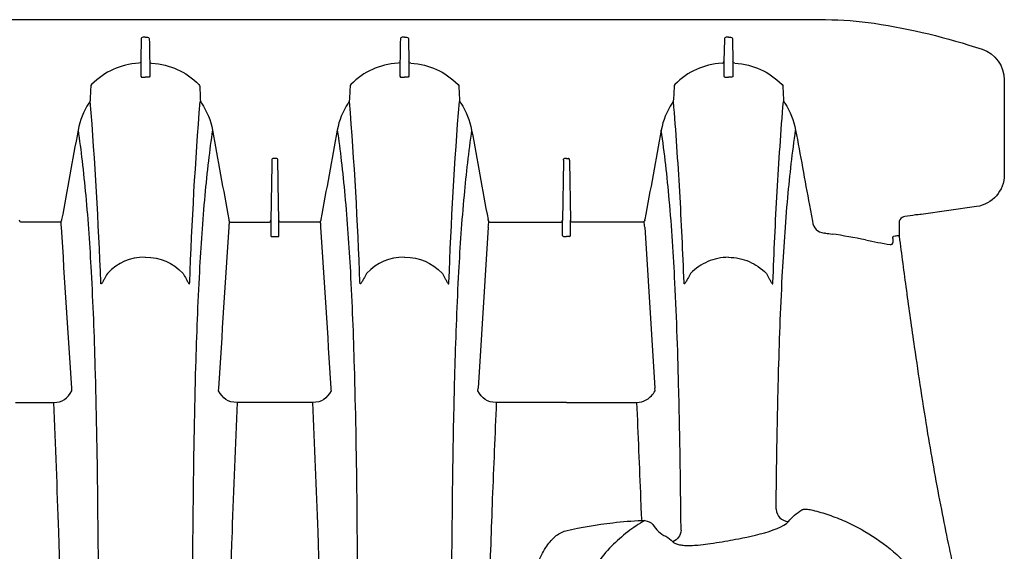
# Model space of a CAD drawing. Units: inches. Extents: x 0 to 264, y 0 to 204.
# Drawn here: x 180 to 195, y 79 to 87 of the extents above; entities that cross this region are included whole.
import ezdxf

# ---------------------------------------------------------------- set-up
doc = ezdxf.new("R2010")
doc.units = ezdxf.units.IN
doc.header["$LTSCALE"] = 24
doc.header["$MEASUREMENT"] = 0
doc.layers.add('dim', color=1, linetype='Continuous')
doc.layers.add('pipe', color=7, linetype='Continuous')

# ---------------------------------------------------------------- blocks, each defined once
blk = doc.blocks.new('A$C6E1042A0')
at = {"layer": 'pipe', "color": 253}
for p, q in [((54.5, 10.728), (54.533, 10.728)), ((54.563, 10.694), (54.569, 10.357)), ((59.437, 10.694), (59.431, 10.357)), ((59.5, 10.728), (59.467, 10.728)), ((59.5, 10.728), (59.533, 10.728)), ((59.563, 10.694), (59.569, 10.357)), ((54.569, 10.357), (54.569, 10.125)), ((59.431, 10.357), (59.431, 10.125)), ((59.569, 10.357), (59.569, 10.125)), ((55.34, 9.969), (55.35, 9.763)), ((58.66, 9.969), (58.65, 9.763)), ((60.34, 9.969), (60.35, 9.763)), ((56.954, 8.816), (56.938, 7.896)), ((56.954, 8.827), (56.954, 8.838)), ((56.954, 8.827), (56.954, 8.816)), ((57, 8.856), (56.969, 8.856)), ((57, 8.856), (57.031, 8.856)), ((57.046, 8.827), (57.046, 8.838)), ((57.046, 8.827), (57.046, 8.816)), ((57.046, 8.816), (57.062, 7.896)), ((60.749, 8.133), (60.795, 7.885)), ((55.792, 7.902), (55.79, 7.911)), ((58.208, 7.902), (58.21, 7.911)), ((55.793, 7.795), (55.635, 5.308)), ((55.793, 7.795), (55.795, 7.816)), ((55.795, 7.816), (55.8, 7.886)), ((55.831, 7.872), (55.892, 7.872)), ((55.892, 7.872), (56.903, 7.872)), ((56.938, 7.893), (56.938, 7.896)), ((56.938, 7.851), (56.938, 7.893)), ((56.938, 7.849), (56.938, 7.851)), ((56.938, 7.83), (56.938, 7.849)), ((56.938, 7.828), (56.938, 7.83)), ((56.938, 7.784), (56.938, 7.828)), ((56.938, 7.781), (56.938, 7.784)), ((56.938, 7.763), (56.938, 7.781)), ((56.938, 7.76), (56.938, 7.763)), ((56.938, 7.716), (56.938, 7.76)), ((57.062, 7.893), (57.062, 7.896)), ((57.062, 7.851), (57.062, 7.893)), ((57.062, 7.849), (57.062, 7.851)), ((57.062, 7.83), (57.062, 7.849)), ((57.062, 7.828), (57.062, 7.83)), ((57.062, 7.784), (57.062, 7.828)), ((57.062, 7.781), (57.062, 7.784)), ((57.062, 7.763), (57.062, 7.781)), ((57.062, 7.76), (57.062, 7.763)), ((57.062, 7.716), (57.062, 7.76)), ((57.857, 7.872), (57.097, 7.872)), ((58.169, 7.872), (57.857, 7.872)), ((58.204, 7.816), (58.2, 7.886)), ((58.207, 7.795), (58.204, 7.816)), ((58.207, 7.795), (58.365, 5.308)), ((56.938, 7.713), (56.938, 7.716)), ((56.938, 7.694), (56.938, 7.713)), ((56.938, 7.691), (56.938, 7.694)), ((56.938, 7.665), (56.938, 7.691)), ((56.953, 7.649), (57, 7.649)), ((57.047, 7.649), (57, 7.649)), ((57.062, 7.713), (57.062, 7.716)), ((57.062, 7.694), (57.062, 7.713)), ((57.062, 7.691), (57.062, 7.694)), ((57.062, 7.665), (57.062, 7.691)), ((60.996, 7.702), (60.982, 7.704)), ((62.037, 7.621), (62.038, 7.559)), ((55.633, 5.267), (55.635, 5.308)), ((58.367, 5.267), (58.365, 5.308)), ((57, 5.086), (55.917, 5.086)), ((60.781, 3.426), (60.8, 3.422))]:
    blk.add_line(p, q, dxfattribs=at)
for points in [[(8.5, 11), (8.5, 11), (61, 11), (61, 11)], [(61, 11), (61.252, 11), (61.501, 10.981), (61.75, 10.943)], [(61.75, 10.943), (62.318, 10.857), (62.869, 10.724), (63.415, 10.542)], [(50.437, 10.694), (50.435, 10.582), (50.433, 10.47), (50.431, 10.357)], [(50.467, 10.728), (50.443, 10.728), (50.437, 10.715), (50.437, 10.694)], [(50.5, 10.728), (50.5, 10.728), (50.467, 10.728), (50.467, 10.728)], [(50.5, 10.728), (50.5, 10.728), (50.533, 10.728), (50.533, 10.728)], [(50.533, 10.728), (50.557, 10.728), (50.563, 10.715), (50.563, 10.694)], [(50.563, 10.694), (50.565, 10.582), (50.567, 10.47), (50.569, 10.357)], [(54.437, 10.694), (54.435, 10.582), (54.433, 10.47), (54.431, 10.357)], [(54.467, 10.728), (54.443, 10.728), (54.437, 10.715), (54.437, 10.694)], [(54.5, 10.728), (54.5, 10.728), (54.467, 10.728), (54.467, 10.728)], [(54.533, 10.728), (54.557, 10.728), (54.563, 10.715), (54.563, 10.694)], [(59.467, 10.728), (59.443, 10.728), (59.437, 10.715), (59.437, 10.694)], [(59.533, 10.728), (59.557, 10.728), (59.563, 10.715), (59.563, 10.694)], [(63.415, 10.542), (63.619, 10.474), (63.756, 10.283), (63.756, 10.068)], [(50.431, 10.352), (50.427, 10.337), (50.42, 10.33), (50.403, 10.329)], [(50.431, 10.357), (50.431, 10.28), (50.431, 10.202), (50.431, 10.125)], [(50.569, 10.357), (50.569, 10.28), (50.569, 10.202), (50.569, 10.125)], [(50.569, 10.352), (50.573, 10.337), (50.58, 10.33), (50.597, 10.329)], [(54.431, 10.352), (54.427, 10.337), (54.42, 10.33), (54.403, 10.329)], [(54.431, 10.357), (54.431, 10.28), (54.431, 10.202), (54.431, 10.125)], [(54.596, 10.329), (54.58, 10.33), (54.573, 10.337), (54.569, 10.352)], [(59.403, 10.329), (59.42, 10.33), (59.427, 10.337), (59.431, 10.352)], [(59.596, 10.329), (59.58, 10.33), (59.573, 10.337), (59.569, 10.352)], [(50.403, 10.329), (50.105, 10.305), (49.885, 10.204), (49.671, 9.996)], [(50.597, 10.329), (50.894, 10.305), (51.115, 10.204), (51.329, 9.996)], [(54.403, 10.329), (54.105, 10.305), (53.885, 10.204), (53.671, 9.996)], [(54.597, 10.33), (54.895, 10.305), (55.115, 10.204), (55.329, 9.996)], [(59.403, 10.33), (59.105, 10.305), (58.885, 10.204), (58.671, 9.996)], [(59.597, 10.33), (59.895, 10.305), (60.115, 10.204), (60.329, 9.996)], [(50.431, 10.125), (50.431, 10.105), (50.448, 10.11), (50.461, 10.111)], [(50.461, 10.111), (50.474, 10.112), (50.487, 10.112), (50.5, 10.112)], [(50.539, 10.111), (50.526, 10.112), (50.513, 10.112), (50.5, 10.112)], [(50.569, 10.125), (50.569, 10.105), (50.552, 10.11), (50.539, 10.111)], [(54.431, 10.125), (54.431, 10.105), (54.448, 10.11), (54.461, 10.111)], [(54.461, 10.111), (54.474, 10.112), (54.487, 10.112), (54.5, 10.112)], [(54.539, 10.111), (54.526, 10.112), (54.513, 10.112), (54.5, 10.112)], [(54.569, 10.125), (54.569, 10.105), (54.552, 10.11), (54.539, 10.111)], [(59.431, 10.125), (59.431, 10.12), (59.434, 10.116), (59.44, 10.114)], [(59.44, 10.114), (59.445, 10.112), (59.453, 10.111), (59.461, 10.111)], [(59.461, 10.111), (59.474, 10.112), (59.487, 10.112), (59.5, 10.112)], [(59.539, 10.111), (59.526, 10.112), (59.513, 10.112), (59.5, 10.112)], [(59.56, 10.114), (59.555, 10.112), (59.547, 10.111), (59.539, 10.111)], [(59.569, 10.125), (59.569, 10.12), (59.566, 10.116), (59.56, 10.114)], [(63.756, 10.068), (63.756, 10.068), (63.756, 8.606), (63.756, 8.606)], [(49.66, 9.969), (49.657, 9.9), (49.653, 9.832), (49.65, 9.763)], [(49.671, 9.996), (49.664, 9.988), (49.66, 9.98), (49.66, 9.969)], [(51.329, 9.996), (51.336, 9.988), (51.339, 9.98), (51.34, 9.969)], [(51.34, 9.969), (51.343, 9.9), (51.347, 9.832), (51.35, 9.763)], [(53.66, 9.969), (53.657, 9.9), (53.653, 9.832), (53.65, 9.763)], [(53.671, 9.996), (53.664, 9.988), (53.66, 9.98), (53.66, 9.969)], [(55.329, 9.996), (55.336, 9.988), (55.339, 9.98), (55.34, 9.969)], [(58.671, 9.996), (58.664, 9.988), (58.66, 9.98), (58.66, 9.969)], [(60.329, 9.996), (60.336, 9.988), (60.339, 9.98), (60.34, 9.969)], [(49.65, 9.763), (49.649, 9.743), (49.643, 9.726), (49.631, 9.71)], [(49.814, 6.938), (49.779, 7.872), (49.727, 8.805), (49.652, 9.737)], [(51.186, 6.938), (51.221, 7.872), (51.273, 8.805), (51.348, 9.737)], [(51.35, 9.763), (51.351, 9.743), (51.357, 9.726), (51.368, 9.71)], [(53.65, 9.763), (53.649, 9.743), (53.643, 9.726), (53.631, 9.71)], [(53.814, 6.938), (53.779, 7.872), (53.727, 8.805), (53.652, 9.737)], [(55.186, 6.938), (55.221, 7.872), (55.273, 8.805), (55.348, 9.737)], [(55.35, 9.763), (55.351, 9.743), (55.357, 9.726), (55.368, 9.71)], [(58.65, 9.763), (58.649, 9.743), (58.643, 9.726), (58.631, 9.71)], [(58.704, 9.041), (58.688, 9.273), (58.671, 9.505), (58.652, 9.737)], [(60.296, 9.041), (60.312, 9.273), (60.329, 9.505), (60.348, 9.737)], [(60.35, 9.763), (60.351, 9.743), (60.357, 9.726), (60.368, 9.71)], [(49.631, 9.71), (49.545, 9.58), (49.491, 9.447), (49.463, 9.294)], [(51.368, 9.71), (51.455, 9.58), (51.509, 9.447), (51.537, 9.294)], [(53.631, 9.71), (53.545, 9.58), (53.491, 9.447), (53.463, 9.294)], [(55.368, 9.71), (55.455, 9.58), (55.509, 9.447), (55.537, 9.294)], [(58.631, 9.71), (58.545, 9.58), (58.491, 9.447), (58.463, 9.294)], [(60.368, 9.71), (60.455, 9.58), (60.509, 9.447), (60.537, 9.294)], [(49.463, 9.294), (49.379, 8.833), (49.294, 8.372), (49.21, 7.911)], [(49.463, 9.294), (49.486, 9.136), (49.507, 8.977), (49.525, 8.818)], [(51.537, 9.294), (51.514, 9.136), (51.493, 8.977), (51.475, 8.818)], [(51.537, 9.294), (51.621, 8.833), (51.705, 8.372), (51.79, 7.911)], [(53.463, 9.294), (53.379, 8.833), (53.294, 8.372), (53.21, 7.911)], [(53.463, 9.294), (53.486, 9.136), (53.507, 8.977), (53.525, 8.818)], [(55.537, 9.294), (55.488, 8.959), (55.45, 8.622), (55.419, 8.285)], [(55.537, 9.294), (55.621, 8.833), (55.705, 8.372), (55.79, 7.911)], [(58.463, 9.294), (58.379, 8.833), (58.294, 8.372), (58.21, 7.911)], [(58.587, 8.216), (58.555, 8.577), (58.515, 8.936), (58.463, 9.294)], [(60.416, 8.255), (60.448, 8.602), (60.487, 8.949), (60.537, 9.294)], [(60.537, 9.294), (60.608, 8.907), (60.678, 8.52), (60.749, 8.133)], [(58.748, 8.343), (58.735, 8.576), (58.72, 8.809), (58.704, 9.041)], [(60.252, 8.343), (60.265, 8.576), (60.28, 8.809), (60.296, 9.041)], [(49.525, 8.818), (49.546, 8.64), (49.565, 8.463), (49.581, 8.285)], [(51.475, 8.818), (51.454, 8.64), (51.435, 8.463), (51.419, 8.285)], [(52.454, 8.816), (52.449, 8.509), (52.443, 8.203), (52.438, 7.896)], [(52.469, 8.856), (52.456, 8.856), (52.454, 8.849), (52.454, 8.838)], [(52.454, 8.838), (52.454, 8.838), (52.454, 8.827), (52.454, 8.827)], [(52.454, 8.827), (52.454, 8.827), (52.454, 8.816), (52.454, 8.816)], [(52.5, 8.856), (52.5, 8.856), (52.469, 8.856), (52.469, 8.856)], [(52.531, 8.856), (52.531, 8.856), (52.5, 8.856), (52.5, 8.856)], [(52.546, 8.838), (52.546, 8.849), (52.543, 8.856), (52.531, 8.856)], [(52.546, 8.827), (52.546, 8.827), (52.546, 8.838), (52.546, 8.838)], [(52.546, 8.816), (52.546, 8.816), (52.546, 8.827), (52.546, 8.827)], [(52.562, 7.896), (52.556, 8.203), (52.551, 8.509), (52.546, 8.816)], [(53.525, 8.818), (53.546, 8.64), (53.565, 8.463), (53.581, 8.285)], [(56.954, 8.838), (56.954, 8.842), (56.956, 8.847), (56.958, 8.851)], [(56.958, 8.851), (56.961, 8.854), (56.965, 8.856), (56.969, 8.856)], [(57.042, 8.851), (57.039, 8.854), (57.035, 8.856), (57.031, 8.856)], [(57.046, 8.838), (57.046, 8.842), (57.044, 8.847), (57.042, 8.851)], [(63.756, 8.606), (63.756, 8.357), (63.573, 8.146), (63.327, 8.111)], [(49.581, 8.285), (49.617, 7.892), (49.644, 7.499), (49.665, 7.106)], [(51.419, 8.285), (51.383, 7.892), (51.356, 7.499), (51.335, 7.106)], [(53.581, 8.285), (53.617, 7.892), (53.644, 7.499), (53.665, 7.106)], [(55.419, 8.285), (55.383, 7.892), (55.356, 7.499), (55.335, 7.106)], [(58.674, 6.934), (58.652, 7.362), (58.625, 7.79), (58.587, 8.216)], [(58.814, 6.938), (58.797, 7.407), (58.775, 7.877), (58.748, 8.343)], [(60.186, 6.938), (60.203, 7.407), (60.225, 7.877), (60.252, 8.343)], [(60.331, 7.031), (60.352, 7.439), (60.379, 7.847), (60.416, 8.255)], [(63.327, 8.111), (63.327, 8.111), (62.474, 7.99), (62.474, 7.99)], [(48.597, 7.872), (48.575, 7.872), (48.565, 7.88), (48.562, 7.902)], [(49.208, 7.902), (49.202, 7.88), (49.192, 7.872), (49.169, 7.872)], [(49.21, 7.911), (49.209, 7.908), (49.209, 7.905), (49.208, 7.902)], [(51.79, 7.911), (51.791, 7.908), (51.791, 7.905), (51.792, 7.902)], [(51.792, 7.902), (51.797, 7.88), (51.808, 7.872), (51.831, 7.872)], [(52.403, 7.872), (52.425, 7.872), (52.435, 7.88), (52.438, 7.902)], [(52.597, 7.872), (52.575, 7.872), (52.565, 7.88), (52.562, 7.902)], [(53.208, 7.902), (53.202, 7.88), (53.192, 7.872), (53.169, 7.872)], [(53.21, 7.911), (53.209, 7.908), (53.209, 7.905), (53.208, 7.902)], [(55.792, 7.902), (55.797, 7.88), (55.808, 7.872), (55.831, 7.872)], [(56.903, 7.872), (56.925, 7.872), (56.935, 7.88), (56.938, 7.902)], [(57.097, 7.872), (57.075, 7.872), (57.065, 7.88), (57.062, 7.902)], [(58.208, 7.902), (58.202, 7.88), (58.192, 7.872), (58.169, 7.872)], [(62.18, 7.945), (62.147, 7.924), (62.134, 7.9), (62.134, 7.862)], [(62.22, 7.96), (62.205, 7.957), (62.192, 7.953), (62.18, 7.945)], [(62.386, 7.983), (62.331, 7.975), (62.275, 7.967), (62.22, 7.96)], [(62.474, 7.99), (62.445, 7.988), (62.415, 7.985), (62.386, 7.983)], [(49.107, 7.872), (49.107, 7.872), (48.597, 7.872), (48.597, 7.872)], [(49.169, 7.872), (49.169, 7.872), (49.107, 7.872), (49.107, 7.872)], [(49.204, 7.816), (49.203, 7.839), (49.201, 7.862), (49.2, 7.886)], [(49.207, 7.795), (49.206, 7.802), (49.205, 7.809), (49.204, 7.816)], [(49.365, 5.308), (49.312, 6.137), (49.259, 6.966), (49.207, 7.795)], [(51.635, 5.308), (51.688, 6.137), (51.741, 6.966), (51.793, 7.795)], [(51.793, 7.795), (51.794, 7.802), (51.795, 7.809), (51.795, 7.816)], [(51.795, 7.816), (51.797, 7.839), (51.799, 7.862), (51.8, 7.886)], [(51.831, 7.872), (51.831, 7.872), (51.892, 7.872), (51.892, 7.872)], [(51.892, 7.872), (51.892, 7.872), (52.403, 7.872), (52.403, 7.872)], [(52.438, 7.896), (52.438, 7.896), (52.438, 7.893), (52.438, 7.893)], [(52.438, 7.893), (52.438, 7.893), (52.438, 7.851), (52.438, 7.851)], [(52.438, 7.851), (52.438, 7.851), (52.438, 7.849), (52.438, 7.849)], [(52.438, 7.849), (52.438, 7.849), (52.438, 7.83), (52.438, 7.83)], [(52.438, 7.83), (52.438, 7.83), (52.438, 7.828), (52.438, 7.828)], [(52.438, 7.828), (52.438, 7.828), (52.438, 7.784), (52.438, 7.784)], [(52.438, 7.784), (52.438, 7.784), (52.438, 7.781), (52.438, 7.781)], [(52.438, 7.781), (52.438, 7.781), (52.438, 7.763), (52.438, 7.763)], [(52.438, 7.763), (52.438, 7.763), (52.438, 7.76), (52.438, 7.76)], [(52.438, 7.76), (52.438, 7.76), (52.438, 7.716), (52.438, 7.716)], [(52.562, 7.893), (52.562, 7.893), (52.562, 7.896), (52.562, 7.896)], [(52.562, 7.851), (52.562, 7.851), (52.562, 7.893), (52.562, 7.893)], [(52.562, 7.849), (52.562, 7.849), (52.562, 7.851), (52.562, 7.851)], [(52.562, 7.83), (52.562, 7.83), (52.562, 7.849), (52.562, 7.849)], [(52.562, 7.828), (52.562, 7.828), (52.562, 7.83), (52.562, 7.83)], [(52.562, 7.784), (52.562, 7.784), (52.562, 7.828), (52.562, 7.828)], [(52.562, 7.781), (52.562, 7.781), (52.562, 7.784), (52.562, 7.784)], [(52.562, 7.763), (52.562, 7.763), (52.562, 7.781), (52.562, 7.781)], [(52.562, 7.76), (52.562, 7.76), (52.562, 7.763), (52.562, 7.763)], [(52.562, 7.716), (52.562, 7.716), (52.562, 7.76), (52.562, 7.76)], [(53.107, 7.872), (53.107, 7.872), (52.597, 7.872), (52.597, 7.872)], [(53.169, 7.872), (53.169, 7.872), (53.107, 7.872), (53.107, 7.872)], [(53.2, 7.886), (53.201, 7.862), (53.203, 7.839), (53.204, 7.816)], [(53.204, 7.816), (53.205, 7.809), (53.206, 7.802), (53.207, 7.795)], [(53.207, 7.795), (53.259, 6.966), (53.312, 6.137), (53.365, 5.308)], [(60.795, 7.885), (60.816, 7.771), (60.865, 7.719), (60.982, 7.704)], [(62.134, 7.862), (62.134, 7.834), (62.134, 7.768), (62.133, 7.663)], [(52.438, 7.716), (52.438, 7.716), (52.438, 7.713), (52.438, 7.713)], [(52.438, 7.713), (52.438, 7.713), (52.438, 7.694), (52.438, 7.694)], [(52.438, 7.694), (52.438, 7.694), (52.438, 7.691), (52.438, 7.691)], [(52.438, 7.691), (52.438, 7.691), (52.438, 7.665), (52.438, 7.665)], [(52.438, 7.665), (52.438, 7.654), (52.441, 7.648), (52.453, 7.649)], [(52.453, 7.649), (52.453, 7.649), (52.5, 7.649), (52.5, 7.649)], [(52.5, 7.649), (52.5, 7.649), (52.547, 7.649), (52.547, 7.649)], [(52.547, 7.649), (52.559, 7.648), (52.562, 7.654), (52.562, 7.665)], [(52.562, 7.713), (52.562, 7.713), (52.562, 7.716), (52.562, 7.716)], [(52.562, 7.694), (52.562, 7.694), (52.562, 7.713), (52.562, 7.713)], [(52.562, 7.691), (52.562, 7.691), (52.562, 7.694), (52.562, 7.694)], [(52.562, 7.665), (52.562, 7.665), (52.562, 7.691), (52.562, 7.691)], [(56.953, 7.649), (56.945, 7.649), (56.938, 7.656), (56.938, 7.665)], [(57.047, 7.649), (57.055, 7.649), (57.062, 7.656), (57.062, 7.665)], [(60.996, 7.702), (61.03, 7.698), (61.064, 7.693), (61.098, 7.688)], [(61.615, 7.596), (61.443, 7.633), (61.271, 7.663), (61.098, 7.688)], [(62.037, 7.621), (62.037, 7.645), (62.043, 7.658), (62.068, 7.661)], [(62.071, 7.661), (62.081, 7.661), (62.091, 7.662), (62.102, 7.663)], [(62.102, 7.663), (62.114, 7.666), (62.127, 7.671), (62.133, 7.655)], [(62.133, 7.663), (62.133, 7.66), (62.133, 7.657), (62.134, 7.653)], [(62.134, 7.653), (62.134, 7.653), (62.134, 7.653), (62.134, 7.653)], [(62.134, 7.653), (62.17, 7.374), (62.207, 7.096), (62.245, 6.818)], [(61.615, 7.596), (61.742, 7.569), (61.869, 7.546), (61.997, 7.526)], [(62.012, 7.527), (62.017, 7.528), (62.022, 7.53), (62.026, 7.534)], [(62.026, 7.534), (62.033, 7.54), (62.038, 7.55), (62.038, 7.559)], [(50.5, 7.329), (50.256, 7.329), (50.086, 7.25), (49.915, 7.081)], [(50.5, 7.329), (50.744, 7.329), (50.914, 7.25), (51.085, 7.081)], [(54.5, 7.329), (54.256, 7.329), (54.086, 7.25), (53.915, 7.081)], [(54.5, 7.329), (54.744, 7.329), (54.914, 7.25), (55.085, 7.081)], [(59.5, 7.329), (59.386, 7.329), (59.279, 7.305), (59.182, 7.262)], [(59.5, 7.329), (59.614, 7.329), (59.721, 7.305), (59.818, 7.262)], [(59.182, 7.262), (59.084, 7.22), (58.995, 7.16), (58.915, 7.081)], [(59.818, 7.262), (59.916, 7.22), (60.005, 7.16), (60.085, 7.081)], [(49.665, 7.106), (49.691, 6.616), (49.71, 6.125), (49.724, 5.635)], [(49.87, 6.996), (49.862, 6.981), (49.853, 6.965), (49.844, 6.95)], [(49.915, 7.081), (49.9, 7.053), (49.885, 7.024), (49.87, 6.996)], [(51.085, 7.081), (51.1, 7.053), (51.115, 7.024), (51.13, 6.996)], [(51.13, 6.996), (51.138, 6.981), (51.147, 6.965), (51.156, 6.95)], [(51.335, 7.106), (51.309, 6.616), (51.29, 6.125), (51.276, 5.635)], [(53.665, 7.106), (53.691, 6.616), (53.71, 6.125), (53.724, 5.635)], [(53.87, 6.996), (53.862, 6.981), (53.853, 6.965), (53.844, 6.95)], [(53.915, 7.081), (53.9, 7.053), (53.885, 7.024), (53.87, 6.996)], [(55.085, 7.081), (55.1, 7.053), (55.115, 7.024), (55.13, 6.996)], [(55.13, 6.996), (55.138, 6.981), (55.147, 6.965), (55.156, 6.95)], [(55.335, 7.106), (55.309, 6.616), (55.29, 6.125), (55.276, 5.635)], [(58.87, 6.996), (58.862, 6.981), (58.853, 6.965), (58.844, 6.95)], [(58.915, 7.081), (58.9, 7.053), (58.885, 7.024), (58.87, 6.996)], [(60.085, 7.081), (60.1, 7.053), (60.115, 7.024), (60.13, 6.996)], [(60.13, 6.996), (60.138, 6.981), (60.147, 6.965), (60.156, 6.95)], [(60.272, 5.491), (60.286, 6.005), (60.304, 6.518), (60.331, 7.031)], [(49.816, 6.923), (49.814, 6.928), (49.815, 6.933), (49.814, 6.938)], [(49.818, 6.92), (49.817, 6.92), (49.816, 6.921), (49.816, 6.923)], [(49.821, 6.919), (49.82, 6.919), (49.819, 6.919), (49.818, 6.92)], [(49.825, 6.922), (49.824, 6.92), (49.822, 6.919), (49.821, 6.919)], [(49.831, 6.928), (49.829, 6.926), (49.827, 6.924), (49.825, 6.922)], [(49.844, 6.95), (49.84, 6.943), (49.836, 6.935), (49.831, 6.928)], [(51.156, 6.95), (51.16, 6.943), (51.164, 6.935), (51.169, 6.928)], [(51.169, 6.928), (51.171, 6.926), (51.173, 6.924), (51.175, 6.922)], [(51.175, 6.922), (51.176, 6.92), (51.177, 6.919), (51.179, 6.919)], [(51.179, 6.919), (51.18, 6.919), (51.181, 6.919), (51.182, 6.92)], [(51.182, 6.92), (51.183, 6.92), (51.184, 6.921), (51.184, 6.923)], [(51.184, 6.923), (51.186, 6.928), (51.185, 6.933), (51.186, 6.938)], [(53.816, 6.923), (53.814, 6.928), (53.815, 6.933), (53.814, 6.938)], [(53.818, 6.92), (53.817, 6.92), (53.816, 6.921), (53.816, 6.923)], [(53.821, 6.919), (53.82, 6.919), (53.819, 6.919), (53.818, 6.92)], [(53.825, 6.922), (53.824, 6.92), (53.822, 6.919), (53.821, 6.919)], [(53.831, 6.928), (53.829, 6.926), (53.827, 6.924), (53.825, 6.922)], [(53.844, 6.95), (53.84, 6.943), (53.836, 6.935), (53.831, 6.928)], [(55.156, 6.95), (55.16, 6.943), (55.164, 6.935), (55.169, 6.928)], [(55.169, 6.928), (55.171, 6.926), (55.173, 6.924), (55.175, 6.922)], [(55.175, 6.922), (55.176, 6.92), (55.177, 6.919), (55.179, 6.919)], [(55.179, 6.919), (55.18, 6.919), (55.181, 6.919), (55.182, 6.92)], [(55.182, 6.92), (55.183, 6.92), (55.184, 6.921), (55.184, 6.923)], [(55.184, 6.923), (55.186, 6.928), (55.185, 6.933), (55.186, 6.938)], [(58.734, 5.254), (58.72, 5.814), (58.702, 6.374), (58.674, 6.934)], [(58.816, 6.923), (58.814, 6.928), (58.815, 6.933), (58.814, 6.938)], [(58.818, 6.92), (58.817, 6.92), (58.816, 6.921), (58.816, 6.923)], [(58.821, 6.919), (58.82, 6.919), (58.819, 6.919), (58.818, 6.92)], [(58.825, 6.922), (58.824, 6.92), (58.822, 6.919), (58.821, 6.919)], [(58.831, 6.928), (58.829, 6.926), (58.827, 6.924), (58.825, 6.922)], [(58.844, 6.95), (58.84, 6.943), (58.836, 6.935), (58.831, 6.928)], [(60.156, 6.95), (60.16, 6.943), (60.164, 6.935), (60.169, 6.928)], [(60.169, 6.928), (60.171, 6.926), (60.173, 6.924), (60.175, 6.922)], [(60.175, 6.922), (60.176, 6.92), (60.177, 6.919), (60.179, 6.919)], [(60.179, 6.919), (60.18, 6.919), (60.181, 6.919), (60.182, 6.92)], [(60.182, 6.92), (60.183, 6.92), (60.184, 6.921), (60.184, 6.923)], [(60.184, 6.923), (60.186, 6.928), (60.185, 6.933), (60.186, 6.938)], [(62.245, 6.818), (62.285, 6.527), (62.326, 6.236), (62.368, 5.945)], [(62.368, 5.945), (62.432, 5.497), (62.5, 5.05), (62.574, 4.604)], [(49.724, 5.635), (49.743, 4.987), (49.754, 4.338), (49.763, 3.612)], [(51.276, 5.635), (51.257, 4.987), (51.246, 4.338), (51.237, 3.612)], [(53.724, 5.635), (53.743, 4.987), (53.754, 4.338), (53.763, 3.612)], [(55.276, 5.635), (55.267, 5.316), (55.26, 4.997), (55.253, 4.679)], [(60.25, 4.484), (60.256, 4.82), (60.263, 5.155), (60.272, 5.491)], [(49.083, 5.086), (49.227, 5.086), (49.3, 5.147), (49.367, 5.267)], [(49.367, 5.267), (49.366, 5.281), (49.365, 5.295), (49.365, 5.308)], [(51.633, 5.267), (51.633, 5.267), (51.635, 5.308), (51.635, 5.308)], [(51.917, 5.086), (51.773, 5.086), (51.7, 5.147), (51.633, 5.267)], [(53.367, 5.267), (53.3, 5.147), (53.227, 5.086), (53.083, 5.086)], [(53.365, 5.308), (53.365, 5.295), (53.366, 5.281), (53.367, 5.267)], [(55.917, 5.086), (55.773, 5.086), (55.7, 5.147), (55.633, 5.267)], [(58.24, 5.132), (58.291, 5.163), (58.335, 5.211), (58.367, 5.267)], [(58.755, 4.229), (58.749, 4.571), (58.742, 4.912), (58.734, 5.254)], [(48.5, 5.086), (48.5, 5.086), (49.083, 5.086), (49.083, 5.086)], [(49.083, 5.086), (49.111, 4.421), (49.137, 3.755), (49.162, 3.089)], [(51.917, 5.086), (51.889, 4.421), (51.863, 3.755), (51.839, 3.089)], [(52.5, 5.086), (52.5, 5.086), (51.917, 5.086), (51.917, 5.086)], [(53.083, 5.086), (53.083, 5.086), (52.5, 5.086), (52.5, 5.086)], [(53.083, 5.086), (53.111, 4.421), (53.137, 3.755), (53.162, 3.089)], [(55.917, 5.086), (55.896, 4.589), (55.875, 4.093), (55.856, 3.596)], [(57, 5.086), (57, 5.086), (58.083, 5.086), (58.083, 5.086)], [(58.083, 5.086), (58.134, 5.086), (58.19, 5.101), (58.24, 5.132)], [(58.083, 5.086), (58.104, 4.589), (58.124, 4.093), (58.144, 3.596)], [(55.253, 4.679), (55.247, 4.349), (55.242, 4.019), (55.237, 3.612)], [(62.574, 4.604), (62.639, 4.212), (62.709, 3.821), (62.785, 3.431)], [(60.235, 3.439), (60.239, 3.787), (60.243, 4.136), (60.25, 4.484)], [(58.769, 3.112), (58.765, 3.484), (58.76, 3.857), (58.755, 4.229)], [(49.763, 3.612), (49.776, 2.408), (49.783, 1.204), (49.782, 0)], [(51.237, 3.612), (51.224, 2.408), (51.217, 1.204), (51.218, 0)], [(53.763, 3.612), (53.776, 2.408), (53.783, 1.204), (53.782, 0)], [(55.237, 3.612), (55.224, 2.408), (55.217, 1.204), (55.218, 0)], [(55.856, 3.596), (55.838, 3.129), (55.822, 2.663), (55.809, 2.196)], [(58.144, 3.596), (58.147, 3.508), (58.15, 3.421), (58.154, 3.334)], [(60.235, 3.439), (60.253, 3.319), (60.305, 3.266), (60.425, 3.245)], [(60.425, 3.245), (60.486, 3.317), (60.55, 3.379), (60.634, 3.426)], [(60.634, 3.426), (60.639, 3.429), (60.645, 3.432), (60.651, 3.435)], [(60.651, 3.435), (60.653, 3.436), (60.655, 3.436), (60.658, 3.437)], [(60.658, 3.437), (60.661, 3.438), (60.665, 3.438), (60.668, 3.439)], [(60.668, 3.439), (60.679, 3.44), (60.689, 3.439), (60.699, 3.439)], [(60.699, 3.439), (60.727, 3.437), (60.754, 3.432), (60.781, 3.426)], [(60.8, 3.422), (60.884, 3.402), (60.967, 3.377), (61.049, 3.349)], [(61.049, 3.349), (61.134, 3.32), (61.217, 3.287), (61.299, 3.251)], [(62.785, 3.431), (62.819, 3.256), (62.855, 3.081), (62.891, 2.907)], [(56.988, 3.105), (57.229, 3.16), (57.471, 3.201), (57.716, 3.229)], [(57.716, 3.229), (57.865, 3.245), (58.013, 3.258), (58.162, 3.265)], [(58.209, 3.262), (58.117, 3.21), (58.029, 3.152), (57.945, 3.087)], [(58.154, 3.334), (58.156, 3.311), (58.158, 3.288), (58.162, 3.265)], [(58.162, 3.265), (58.178, 3.266), (58.193, 3.265), (58.209, 3.262)], [(58.209, 3.262), (58.258, 3.253), (58.299, 3.244), (58.333, 3.2)], [(58.333, 3.2), (58.39, 3.126), (58.439, 3.054), (58.536, 3.019)], [(59.533, 2.958), (59.69, 2.987), (60.295, 3.093), (60.425, 3.245)], [(61.299, 3.251), (61.467, 3.176), (61.628, 3.086), (61.78, 2.983)], [(49.162, 3.089), (49.196, 2.07), (49.207, 1.637), (49.214, 1.204)], [(51.839, 3.089), (51.804, 2.07), (51.793, 1.637), (51.786, 1.204)], [(53.162, 3.089), (53.196, 2.059), (53.225, 1.03), (53.225, 0)], [(56.824, 3.014), (56.872, 3.055), (56.927, 3.089), (56.988, 3.105)], [(57.945, 3.087), (57.857, 3.019), (57.774, 2.945), (57.696, 2.866)], [(58.769, 3.112), (58.757, 3.024), (58.721, 2.974), (58.642, 2.934)], [(56.68, 2.844), (56.721, 2.907), (56.768, 2.966), (56.824, 3.014)], [(58.536, 3.019), (58.574, 2.994), (58.609, 2.966), (58.642, 2.934)], [(58.642, 2.934), (58.654, 2.922), (58.669, 2.913), (58.685, 2.906)], [(58.685, 2.906), (58.705, 2.898), (58.725, 2.892), (58.745, 2.888)], [(58.745, 2.888), (58.77, 2.883), (58.795, 2.88), (58.82, 2.879)], [(59.034, 2.884), (59.083, 2.889), (59.132, 2.894), (59.181, 2.901)], [(59.181, 2.901), (59.299, 2.917), (59.416, 2.937), (59.533, 2.958)], [(61.78, 2.983), (61.928, 2.883), (62.066, 2.77), (62.194, 2.645)], [(62.891, 2.907), (62.926, 2.744), (62.961, 2.581), (62.998, 2.419)], [(56.559, 2.604), (56.593, 2.687), (56.632, 2.768), (56.68, 2.844)], [(57.696, 2.866), (57.529, 2.694), (57.389, 2.497), (57.272, 2.288)], [(58.82, 2.879), (58.853, 2.876), (58.885, 2.876), (58.917, 2.877)], [(58.917, 2.877), (58.956, 2.878), (58.995, 2.881), (59.034, 2.884)]]:
    blk.add_open_spline(points, degree=3, dxfattribs=at)
blk.add_open_spline([(61.997, 7.526), (62, 7.525), (62.002, 7.525), (62.005, 7.525), (62.007, 7.525), (62.01, 7.526), (62.012, 7.527)], degree=3, knots=[0, 0, 0, 0, 1, 1, 1, 2, 2, 2, 2], dxfattribs=at)

msp = doc.modelspace()

# ---------------------------------------------------------------- block references
at = {"layer": 'dim'}
msp.add_blockref('A$C6E1042A0', (131.687, 76.094), dxfattribs=at)

doc.saveas('drawing.dxf')
